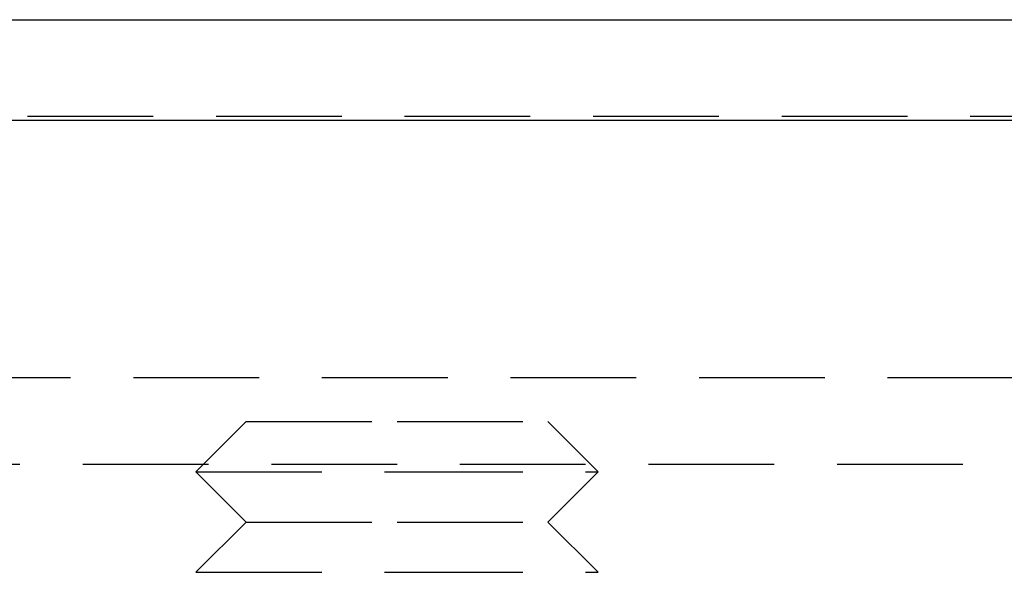
# Model space of a CAD drawing. Extents: x -146 to 496, y -396 to 250.
# Drawn here: x 342 to 362, y 239 to 250 of the extents above; entities that cross this region are included whole.
import ezdxf

# ---------------------------------------------------------------- set-up
doc = ezdxf.new("R2010")
doc.units = 0
doc.header["$LTSCALE"] = 10
doc.linetypes.add('VERDECKT', pattern=[0.375, 0.25, -0.125])
doc.layers.get('0').update_dxf_attribs({"linetype": 'CONTINUOUS'})
doc.layers.add('STEMPEL', color=3, linetype='CONTINUOUS')

# ---------------------------------------------------------------- blocks, each defined once
blk = doc.blocks.new('A$C03261FFA')
at = {"color": 3, "linetype": 'CONTINUOUS', "extrusion": (-2e-16, 1, -2e-16)}
for p, q in [((-146, 250), (0, 250)), ((0, 250), (146, 250)), ((-146, 248), (0, 248)), ((0, 248), (146, 248))]:
    blk.add_line(p, q, dxfattribs=at)
at = {"color": 1, "linetype": 'VERDECKT', "extrusion": (-2e-16, 1, -2e-16)}
for p, q in [((-41.10114, 248.08), (90.862534, 248.08)), ((-91.494339, 242.879709), (91.494339, 242.879709)), ((-3, 242), (-4, 241)), ((-3, 242), (0, 242)), ((0, 242), (3, 242)), ((3, 242), (4, 241)), ((-92.5, 241.150939), (92.5, 241.150939)), ((-4, 241), (0, 241)), ((-3, 240), (-4, 241)), ((0, 241), (4, 241)), ((3, 240), (4, 241)), ((-3, 240), (-4, 239)), ((-3, 240), (0, 240)), ((0, 240), (3, 240)), ((3, 240), (4, 239)), ((-4, 239), (0, 239)), ((0, 239), (4, 239))]:
    blk.add_line(p, q, dxfattribs=at)

msp = doc.modelspace()

# ---------------------------------------------------------------- block references
at = {"layer": 'STEMPEL'}
msp.add_blockref('A$C03261FFA', (350, 0), dxfattribs=at)

doc.saveas('drawing.dxf')
